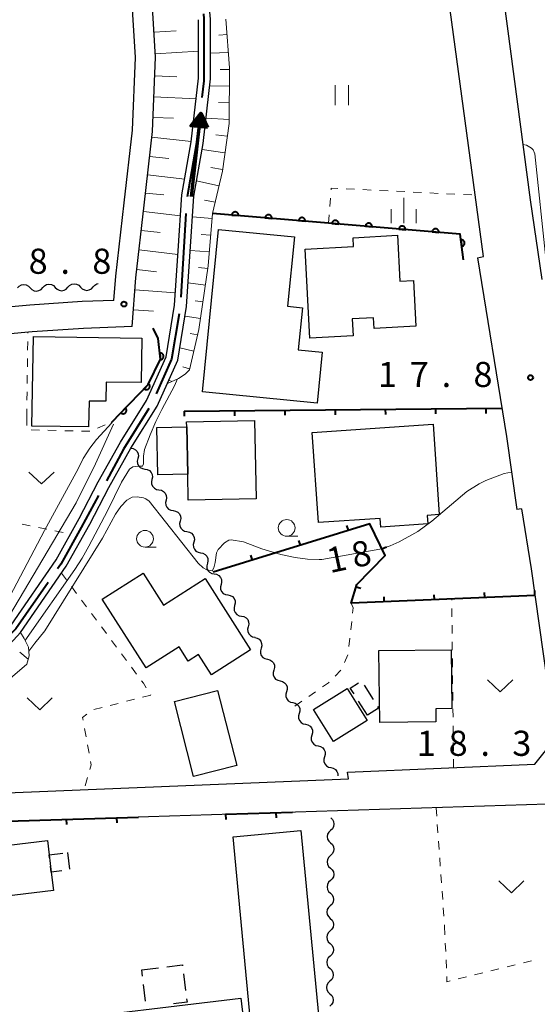
# Model space of a CAD drawing. Units: metres. Extents: x -74000 to -72000, y 31499 to 33000.
# Drawn here: x -73605 to -73527, y 31844 to 31991 of the extents above; entities that cross this region are included whole.
import ezdxf

# ---------------------------------------------------------------- set-up
doc = ezdxf.new("R2010")
doc.units = ezdxf.units.M
for name, color, linetype, lineweight in [('110600_大字・町・丁目界', 7, 'Continuous', 40), ('210100_道路縁(街区線)', 7, 'Continuous', 30), ('300100_普通建物', 7, 'Continuous', 30), ('300300_普通無壁舎', 7, 'Continuous', 30), ('510100_河川', 7, 'Continuous', 30), ('510200_細流', 7, 'Continuous', 30), ('524100_流水方向', 7, 'Continuous', 70), ('610111_人工斜面(上)', 7, 'Continuous', 30), ('610199_人工斜面(ヒゲ)', 7, 'Continuous', 30), ('611100_コンクリート被覆(直落)', 7, 'Continuous', 30), ('614000_へい（未分類）', 7, 'Continuous', 40), ('630100_植生界', 7, 'Continuous', 30), ('631100_田', 7, 'Continuous', 13), ('631300_畑', 7, 'Continuous', 13), ('633100_広葉樹林', 7, 'Continuous', 13), ('633400_荒地', 7, 'Continuous', 13), ('710100_等高線(計曲線)', 7, 'Continuous', 40), ('710200_等高線(主曲線)', 7, 'Continuous', 13), ('710300_等高線(補助曲線)', 7, 'Continuous', 13), ('731100_標石を有しない標高点', 7, 'Continuous', 40), ('731200_図化機測定による標高点', 7, 'Continuous', 40)]:
    doc.layers.add(name, color=color, linetype=linetype, lineweight=lineweight)
doc.styles.add('Style-WORKING', font='MS Gothic.ttf')

msp = doc.modelspace()

# ---------------------------------------------------------------- linework, layer by layer
at = {"layer": '110600_大字・町・丁目界', "linetype": 'Continuous', "lineweight": 40}
msp.add_line((-73579.775, 31962.012), (-73580.521, 31949.535), dxfattribs=at)
at = {"layer": '110600_大字・町・丁目界', "linetype": 'Continuous', "lineweight": 40, "flags": 128}
for points in [[(-73577.161, 31991.813), (-73577.09, 31991.04), (-73577.09, 31981.81), (-73577.388, 31979.334)], [(-73577.687, 31976.852), (-73578.24, 31972.26), (-73579.616, 31964.507)], [(-73580.778, 31947.051), (-73581.93, 31940.26), (-73584.197, 31935.127)], [(-73585.326, 31932.903), (-73589.07, 31926.83), (-73591.632, 31922.115)], [(-73592.826, 31919.918), (-73595.4, 31915.18), (-73598.45, 31909.68), (-73598.917, 31909.008)], [(-73600.344, 31906.955), (-73605.13, 31900.07), (-73608.091, 31897.213)]]:
    msp.add_lwpolyline(points, dxfattribs=at)
at = {"layer": '210100_道路縁(街区線)', "linetype": 'Continuous', "lineweight": 30, "flags": 128}
for points in [[(-73587.79, 31945.14), (-73587.27, 31952.4), (-73585.99, 31963.24), (-73584.78, 31974.23), (-73584.32, 31985.31), (-73584.88, 31994.49), (-73586.13, 32001.96), (-73588.88, 32009.48), (-73593.01, 32016.44), (-73598.99, 32023.41), (-73604.13, 32027.73), (-73610.46, 32032.56), (-73616.58, 32037.63), (-73621.7, 32042.38), (-73630.09, 32051.08)], [(-73590.51, 31949.04), (-73590.25, 31952.68), (-73588.97, 31963.58), (-73587.77, 31974.46), (-73587.32, 31985.28), (-73587.86, 31994.15), (-73589.04, 32001.19), (-73591.6, 32008.18), (-73595.46, 32014.68), (-73601.11, 32021.27), (-73606, 32025.39), (-73612.33, 32030.21), (-73618.56, 32035.38), (-73623.8, 32040.24), (-73632.25, 32049)], [(-73539.17, 32045.22), (-73528.43, 31964.05), (-73526.72, 31952.18)], [(-73535.39, 31955.57), (-73541.09, 31997.98)], [(-73590.51, 31949.04), (-73595.27, 31948.86), (-73603.05, 31948.35), (-73610.74, 31947.62), (-73618.89, 31946.66), (-73624.08, 31946.13), (-73627.35, 31946.02), (-73629.69, 31946.53), (-73631.47, 31947.68), (-73633.52, 31950.51), (-73636.76, 31957.62), (-73638.68, 31961.04), (-73640.58, 31962.99), (-73643.35, 31963.77), (-73646.3, 31963.6), (-73651.56, 31962.39), (-73656.57, 31960.53), (-73719.48, 31935.57)], [(-73587.79, 31945.14), (-73595.06, 31944.87), (-73602.73, 31944.36), (-73610.31, 31943.65), (-73618.45, 31942.68), (-73623.81, 31942.13), (-73627.71, 31942.01), (-73631.25, 31942.78), (-73634.27, 31944.72), (-73637, 31948.49), (-73640.33, 31955.81), (-73641.91, 31958.63), (-73642.69, 31959.43), (-73643.79, 31959.74), (-73645.74, 31959.63), (-73650.41, 31958.55), (-73655.13, 31956.79), (-73666.14, 31952.43)], [(-73536.28, 31955.41), (-73535.39, 31955.57)], [(-73536.28, 31955.41), (-73531.96, 31928.73)], [(-73531.96, 31928.73), (-73530.43, 31917.86)], [(-73529.74, 31917.95), (-73530.43, 31917.86)], [(-73529.74, 31917.95), (-73528.28, 31909.01)], [(-73528.28, 31909.01), (-73524.71, 31883.63)], [(-73527.75, 31879.86), (-73524.71, 31883.63)], [(-73611.36, 31875.4), (-73555.54, 31877.65), (-73555.66, 31878.69), (-73527.75, 31879.86)], [(-73525.83, 31873.9), (-73613.58, 31871.13), (-73646.88, 31869.92), (-73661.56, 31869.63), (-73685.74, 31869.68)]]:
    msp.add_lwpolyline(points, dxfattribs=at)
at = {"layer": '300100_普通建物', "linetype": 'Continuous', "lineweight": 30, "flags": 128}
for points in [[(-73563.6, 31958.54), (-73564.61, 31948.17), (-73562.4, 31947.95), (-73563.02, 31941.68), (-73559.47, 31941.33), (-73560.19, 31933.7), (-73577.32, 31935.38), (-73574.9, 31959.64)], [(-73548.23, 31958.75), (-73547.86, 31951.89), (-73545.84, 31952), (-73545.47, 31945.2), (-73551.71, 31944.86), (-73551.79, 31946.45), (-73554.97, 31946.28), (-73554.84, 31943.78), (-73561.28, 31943.43), (-73562, 31956.71), (-73554.77, 31957.1), (-73554.83, 31958.39)], [(-73586.35, 31943.39), (-73586.45, 31936.78), (-73591.7, 31936.86), (-73591.74, 31933.99), (-73594.23, 31934.03), (-73594.29, 31930.16), (-73602.74, 31930.29), (-73602.53, 31943.64)], [(-73579.67, 31930.92), (-73569.56, 31931.13), (-73569.32, 31919.44), (-73579.43, 31919.23), (-73579.51, 31923.14), (-73579.65, 31930.18)], [(-73560.93, 31929.36), (-73542.92, 31930.59), (-73542, 31917.09), (-73543.78, 31916.97), (-73543.7, 31915.7), (-73550.71, 31915.22), (-73550.79, 31916.52), (-73560.01, 31915.89)], [(-73585.7, 31894.21), (-73592.25, 31904.45), (-73586.15, 31908.36), (-73583.1, 31903.59), (-73576.93, 31907.54), (-73570.13, 31896.91), (-73575.95, 31893.18), (-73577.89, 31896.22), (-73579.44, 31895.23), (-73580.8, 31897.35)], [(-73551, 31896.83), (-73540.22, 31896.94), (-73540.13, 31888.14), (-73542.52, 31888.11), (-73542.49, 31886.17), (-73550.88, 31886.08)], [(-73599.52, 31861), (-73611.11, 31859.61), (-73612.01, 31867.06), (-73600.43, 31868.45), (-73600.17, 31866.34), (-73599.86, 31863.76)]]:
    msp.add_lwpolyline(points, close=True, dxfattribs=at)
at = {"layer": '300100_普通建物', "linetype": 'Continuous', "lineweight": 30}
for points in [[(-73579.65, 31930.18), (-73579.51, 31923.14), (-73583.97, 31923.04), (-73584.11, 31930.09)], [(-73555.74, 31891.14), (-73552.75, 31886.36), (-73557.77, 31883.23), (-73560.76, 31888.01)], [(-73581.5, 31889.23), (-73575.05, 31890.87), (-73572.2, 31879.65), (-73578.64, 31878.01)], [(-73572.74, 31869), (-73562.63, 31869.96), (-73560.02, 31842.48), (-73570.13, 31841.52)], [(-73601.49, 31841.39), (-73571.57, 31844.93), (-73570.24, 31833.65), (-73600.15, 31830.1)]]:
    msp.add_3dface(points, dxfattribs=at)
at = {"layer": '300300_普通無壁舎', "linetype": 'Continuous', "lineweight": 30}
for p, q in [((-73553.191, 31891.637), (-73551.866, 31889.516)), ((-73552.72, 31887.16), (-73554.046, 31889.279)), ((-73597.43, 31866.67), (-73597.132, 31864.188)), ((-73586.37, 31849.17), (-73583.89, 31849.485)), ((-73586.253, 31848.223), (-73586.37, 31849.17)), ((-73580.137, 31848.56), (-73579.825, 31846.079)), ((-73585.792, 31844.502), (-73586.099, 31846.983))]:
    msp.add_line(p, q, dxfattribs=at)
at = {"layer": '300300_普通無壁舎', "linetype": 'Continuous', "lineweight": 30, "flags": 128}
for points in [[(-73554.709, 31890.339), (-73555.26, 31891.22), (-73554.018, 31891.989)], [(-73551.204, 31888.456), (-73551.05, 31888.21), (-73552.72, 31887.16)], [(-73600.115, 31865.886), (-73600.17, 31866.34), (-73598.142, 31866.584)], [(-73598.263, 31863.952), (-73599.86, 31863.76), (-73599.966, 31864.645)], [(-73582.65, 31849.643), (-73580.31, 31849.94), (-73580.292, 31849.8)], [(-73579.669, 31844.839), (-73579.61, 31844.37), (-73581.621, 31844.115)]]:
    msp.add_lwpolyline(points, dxfattribs=at)
at = {"layer": '510100_河川', "linetype": 'Continuous', "lineweight": 30, "flags": 128}
for points in [[(-73615.61, 31875.26), (-73616.2, 31879.16), (-73616.34, 31884.02), (-73614.44, 31888.81), (-73610.35, 31893.11), (-73604.45, 31899.49), (-73597.62, 31909.38), (-73594.1, 31915.64), (-73591.3, 31921.14), (-73588.01, 31926.99), (-73584.07, 31933.27), (-73580.97, 31940.11), (-73579.67, 31948.15), (-73579.17, 31956.33), (-73578.58, 31964.57), (-73577.21, 31972.43), (-73576.1, 31982.09), (-73576.11, 31991), (-73576.81, 31998.57), (-73578.22, 32004.56), (-73577.74, 32007.13)], [(-73605.86, 31900.61), (-73599.15, 31910.33), (-73595.68, 31916.49), (-73592.89, 31921.99), (-73589.56, 31927.91), (-73585.66, 31934.13), (-73582.71, 31940.64), (-73581.46, 31948.35), (-73580.96, 31956.45), (-73580.37, 31964.79), (-73578.99, 31972.69), (-73577.9, 31982.19), (-73577.91, 31990.92)]]:
    msp.add_lwpolyline(points, dxfattribs=at)
at = {"layer": '510200_細流', "linetype": 'Continuous', "lineweight": 30, "flags": 128}
for points in [[(-73604.885, 31950.896), (-73604.638, 31951.167), (-73604.317, 31951.344), (-73603.955, 31951.409), (-73603.592, 31951.355), (-73603.265, 31951.187), (-73603.01, 31950.923)], [(-73601.136, 31950.95), (-73600.889, 31951.222), (-73600.567, 31951.398), (-73600.205, 31951.464), (-73599.842, 31951.409), (-73599.516, 31951.242), (-73599.261, 31950.977)], [(-73597.386, 31951.004), (-73597.139, 31951.276), (-73596.817, 31951.453), (-73596.455, 31951.518), (-73596.093, 31951.463), (-73595.766, 31951.296), (-73595.511, 31951.031)], [(-73593.636, 31951.058), (-73593.389, 31951.33), (-73593.068, 31951.507), (-73592.847, 31951.547)], [(-73603.01, 31950.923), (-73602.756, 31950.659), (-73602.429, 31950.491), (-73602.066, 31950.437), (-73601.704, 31950.502), (-73601.383, 31950.678), (-73601.136, 31950.95)], [(-73599.261, 31950.977), (-73599.006, 31950.713), (-73598.68, 31950.546), (-73598.317, 31950.491), (-73597.955, 31950.556), (-73597.633, 31950.733), (-73597.386, 31951.004)], [(-73595.511, 31951.031), (-73595.256, 31950.767), (-73594.93, 31950.6), (-73594.567, 31950.545), (-73594.205, 31950.61), (-73593.884, 31950.787), (-73593.636, 31951.058)], [(-73588.01, 31926.99), (-73587.647, 31926.933), (-73587.323, 31926.761), (-73587.069, 31926.495), (-73586.916, 31926.162), (-73586.876, 31925.797), (-73586.957, 31925.439)], [(-73586.957, 31925.439), (-73587.037, 31925.081), (-73586.998, 31924.716), (-73586.844, 31924.383), (-73586.591, 31924.116), (-73586.266, 31923.945), (-73585.904, 31923.888)], [(-73585.904, 31923.888), (-73585.541, 31923.83), (-73585.216, 31923.659), (-73584.963, 31923.392), (-73584.809, 31923.059), (-73584.77, 31922.695), (-73584.85, 31922.336)], [(-73584.85, 31922.336), (-73584.931, 31921.978), (-73584.891, 31921.613), (-73584.738, 31921.28), (-73584.484, 31921.014), (-73584.16, 31920.842), (-73583.797, 31920.785)], [(-73583.797, 31920.785), (-73583.434, 31920.728), (-73583.11, 31920.557), (-73582.856, 31920.29), (-73582.703, 31919.957), (-73582.663, 31919.592), (-73582.744, 31919.234)], [(-73582.744, 31919.234), (-73582.824, 31918.876), (-73582.785, 31918.511), (-73582.631, 31918.178), (-73582.378, 31917.911), (-73582.053, 31917.74), (-73581.691, 31917.683)], [(-73581.691, 31917.683), (-73581.328, 31917.626), (-73581.004, 31917.454), (-73580.75, 31917.187), (-73580.596, 31916.854), (-73580.557, 31916.49), (-73580.637, 31916.131)], [(-73580.644, 31916.127), (-73580.734, 31915.771), (-73580.703, 31915.405), (-73580.557, 31915.068), (-73580.31, 31914.796), (-73579.99, 31914.617), (-73579.628, 31914.551)], [(-73579.628, 31914.551), (-73579.267, 31914.485), (-73578.947, 31914.306), (-73578.7, 31914.034), (-73578.554, 31913.697), (-73578.523, 31913.331), (-73578.612, 31912.975)], [(-73578.612, 31912.975), (-73578.701, 31912.619), (-73578.67, 31912.253), (-73578.524, 31911.917), (-73578.277, 31911.644), (-73577.957, 31911.465), (-73577.596, 31911.399)], [(-73577.596, 31911.399), (-73577.235, 31911.334), (-73576.915, 31911.155), (-73576.667, 31910.882), (-73576.522, 31910.545), (-73576.491, 31910.18), (-73576.58, 31909.824)], [(-73576.58, 31909.824), (-73576.669, 31909.467), (-73576.638, 31909.102), (-73576.492, 31908.765), (-73576.245, 31908.493), (-73575.925, 31908.314), (-73575.564, 31908.248)], [(-73575.564, 31908.248), (-73575.202, 31908.182), (-73574.882, 31908.003), (-73574.635, 31907.731), (-73574.489, 31907.394), (-73574.458, 31907.028), (-73574.547, 31906.672)], [(-73574.547, 31906.672), (-73574.637, 31906.316), (-73574.606, 31905.95), (-73574.46, 31905.614), (-73574.213, 31905.341), (-73573.893, 31905.162), (-73573.531, 31905.096)], [(-73573.531, 31905.096), (-73573.17, 31905.031), (-73572.85, 31904.852), (-73572.603, 31904.579), (-73572.457, 31904.242), (-73572.426, 31903.877), (-73572.515, 31903.521)], [(-73572.515, 31903.521), (-73572.604, 31903.164), (-73572.573, 31902.799), (-73572.428, 31902.462), (-73572.18, 31902.19), (-73571.86, 31902.01), (-73571.499, 31901.945)], [(-73571.499, 31901.945), (-73571.138, 31901.879), (-73570.818, 31901.7), (-73570.57, 31901.427), (-73570.425, 31901.091), (-73570.394, 31900.725), (-73570.483, 31900.369)], [(-73570.483, 31900.369), (-73570.572, 31900.013), (-73570.541, 31899.647), (-73570.395, 31899.311), (-73570.148, 31899.038), (-73569.828, 31898.859), (-73569.467, 31898.793)], [(-73569.522, 31898.759), (-73569.164, 31898.678), (-73568.852, 31898.485), (-73568.617, 31898.202), (-73568.486, 31897.859), (-73568.471, 31897.493), (-73568.575, 31897.141)], [(-73568.575, 31897.141), (-73568.679, 31896.789), (-73568.664, 31896.422), (-73568.533, 31896.08), (-73568.298, 31895.797), (-73567.986, 31895.604), (-73567.628, 31895.523)], [(-73567.628, 31895.523), (-73567.269, 31895.442), (-73566.957, 31895.249), (-73566.722, 31894.966), (-73566.591, 31894.623), (-73566.576, 31894.257), (-73566.68, 31893.905)], [(-73566.68, 31893.905), (-73566.785, 31893.553), (-73566.769, 31893.186), (-73566.638, 31892.844), (-73566.403, 31892.561), (-73566.091, 31892.368), (-73565.733, 31892.287)], [(-73565.733, 31892.287), (-73565.375, 31892.206), (-73565.063, 31892.013), (-73564.827, 31891.73), (-73564.696, 31891.387), (-73564.681, 31891.021), (-73564.785, 31890.669)], [(-73564.785, 31890.669), (-73564.89, 31890.317), (-73564.875, 31889.95), (-73564.743, 31889.608), (-73564.508, 31889.325), (-73564.196, 31889.132), (-73563.838, 31889.051)], [(-73563.838, 31889.051), (-73563.48, 31888.97), (-73563.168, 31888.777), (-73562.933, 31888.494), (-73562.801, 31888.151), (-73562.786, 31887.785), (-73562.891, 31887.433)], [(-73562.891, 31887.433), (-73562.995, 31887.081), (-73562.98, 31886.714), (-73562.849, 31886.371), (-73562.613, 31886.089), (-73562.301, 31885.896), (-73561.943, 31885.815)], [(-73561.943, 31885.815), (-73561.585, 31885.733), (-73561.273, 31885.541), (-73561.038, 31885.258), (-73560.907, 31884.915), (-73560.891, 31884.549), (-73560.996, 31884.197)], [(-73560.996, 31884.197), (-73561.1, 31883.845), (-73561.085, 31883.478), (-73560.954, 31883.135), (-73560.719, 31882.852), (-73560.407, 31882.66), (-73560.048, 31882.579)], [(-73560.048, 31882.579), (-73559.69, 31882.497), (-73559.378, 31882.305), (-73559.143, 31882.022), (-73559.012, 31881.679), (-73558.997, 31881.313), (-73559.101, 31880.961)], [(-73559.101, 31880.961), (-73559.205, 31880.609), (-73559.19, 31880.242), (-73559.059, 31879.899), (-73558.824, 31879.616), (-73558.512, 31879.424), (-73558.154, 31879.342)], [(-73558.154, 31879.342), (-73557.796, 31879.261), (-73557.483, 31879.069), (-73557.248, 31878.786), (-73557.117, 31878.443), (-73557.103, 31878.114)], [(-73558.19, 31871.86), (-73557.923, 31871.608), (-73557.753, 31871.283), (-73557.694, 31870.92), (-73557.756, 31870.558), (-73557.929, 31870.235), (-73558.198, 31869.985)], [(-73558.198, 31869.985), (-73558.467, 31869.735), (-73558.641, 31869.412), (-73558.703, 31869.05), (-73558.644, 31868.687), (-73558.474, 31868.362), (-73558.207, 31868.11)], [(-73558.207, 31868.11), (-73557.94, 31867.858), (-73557.769, 31867.533), (-73557.711, 31867.17), (-73557.772, 31866.808), (-73557.946, 31866.485), (-73558.215, 31866.235)], [(-73558.215, 31866.235), (-73558.484, 31865.985), (-73558.658, 31865.662), (-73558.719, 31865.3), (-73558.661, 31864.937), (-73558.49, 31864.612), (-73558.223, 31864.36)], [(-73558.223, 31864.36), (-73557.957, 31864.108), (-73557.786, 31863.783), (-73557.728, 31863.42), (-73557.789, 31863.058), (-73557.963, 31862.735), (-73558.232, 31862.485)], [(-73558.232, 31862.485), (-73558.501, 31862.235), (-73558.674, 31861.912), (-73558.736, 31861.55), (-73558.678, 31861.187), (-73558.507, 31860.862), (-73558.24, 31860.61)], [(-73558.24, 31860.61), (-73557.973, 31860.358), (-73557.803, 31860.033), (-73557.744, 31859.67), (-73557.806, 31859.308), (-73557.979, 31858.985), (-73558.248, 31858.735)], [(-73558.248, 31858.735), (-73558.518, 31858.485), (-73558.691, 31858.162), (-73558.753, 31857.8), (-73558.694, 31857.437), (-73558.524, 31857.112), (-73558.257, 31856.86)], [(-73558.257, 31856.86), (-73557.99, 31856.608), (-73557.819, 31856.283), (-73557.761, 31855.92), (-73557.823, 31855.558), (-73557.996, 31855.235), (-73558.265, 31854.985)], [(-73558.265, 31854.985), (-73558.534, 31854.735), (-73558.708, 31854.412), (-73558.769, 31854.05), (-73558.711, 31853.687), (-73558.54, 31853.362), (-73558.273, 31853.11)], [(-73558.273, 31853.11), (-73558.007, 31852.858), (-73557.836, 31852.533), (-73557.778, 31852.17), (-73557.839, 31851.808), (-73558.013, 31851.485), (-73558.282, 31851.235)], [(-73558.282, 31851.235), (-73558.551, 31850.985), (-73558.724, 31850.662), (-73558.786, 31850.3), (-73558.728, 31849.937), (-73558.557, 31849.612), (-73558.29, 31849.36)], [(-73558.29, 31849.36), (-73558.023, 31849.108), (-73557.853, 31848.783), (-73557.794, 31848.42), (-73557.856, 31848.058), (-73558.029, 31847.735), (-73558.299, 31847.485)], [(-73558.299, 31847.485), (-73558.568, 31847.235), (-73558.741, 31846.912), (-73558.803, 31846.55), (-73558.744, 31846.187), (-73558.574, 31845.862), (-73558.307, 31845.61)], [(-73558.307, 31845.61), (-73558.04, 31845.358), (-73557.869, 31845.033), (-73557.811, 31844.67), (-73557.873, 31844.308), (-73558.046, 31843.985), (-73558.315, 31843.735)]]:
    msp.add_lwpolyline(points, dxfattribs=at)
at = {"layer": '524100_流水方向', "linetype": 'Continuous', "lineweight": 70}
msp.add_line((-73578.952, 31964.533), (-73577.566, 31976.955), dxfattribs=at)
at = {"layer": '524100_流水方向', "linetype": 'Continuous', "lineweight": 70, "flags": 128}
for points in [[(-73576.545, 31974.829), (-73579.03, 31975.106), (-73577.566, 31976.955), (-73576.545, 31974.829)], [(-73576.713, 31974.948), (-73578.84, 31975.185), (-73577.586, 31976.768), (-73576.713, 31974.948)], [(-73576.882, 31975.068), (-73578.649, 31975.265), (-73577.607, 31976.58), (-73576.882, 31975.068)], [(-73577.049, 31975.187), (-73578.459, 31975.344), (-73577.628, 31976.392), (-73577.049, 31975.187)], [(-73577.218, 31975.306), (-73578.268, 31975.424), (-73577.649, 31976.205), (-73577.218, 31975.306)], [(-73577.386, 31975.426), (-73578.078, 31975.503), (-73577.67, 31976.019), (-73577.386, 31975.426)], [(-73577.555, 31975.545), (-73577.887, 31975.582), (-73577.691, 31975.83), (-73577.555, 31975.545)]]:
    msp.add_lwpolyline(points, dxfattribs=at)
at = {"layer": '610111_人工斜面(上)', "linetype": 'Continuous', "lineweight": 13, "flags": 128}
for points in [[(-73587.79, 31945.14), (-73587.27, 31952.4), (-73585.99, 31963.24), (-73584.78, 31974.23), (-73584.32, 31985.31), (-73584.88, 31994.49), (-73586.13, 32001.96), (-73588.88, 32009.48), (-73593.01, 32016.44), (-73598.99, 32023.41), (-73604.13, 32027.73), (-73610.46, 32032.56), (-73616.58, 32037.63), (-73621.7, 32042.38), (-73630.09, 32051.08), (-73631.22, 32053.81), (-73632.85, 32064.53), (-73633.12, 32073.57)], [(-73573.81, 31990.99), (-73573.29, 31983.74), (-73573.35, 31975.41), (-73574.34, 31968.34), (-73575.81, 31962.02), (-73576.44, 31954.21), (-73577.86, 31944.7), (-73579.27, 31938.68), (-73579.88, 31938.05), (-73580.91, 31937.39), (-73582.54, 31936.64)], [(-73604.45, 31899.49), (-73603.89, 31898.61), (-73603.28, 31897.31), (-73603.16, 31896.01), (-73603.52, 31894.78), (-73608.51, 31890.51), (-73612.15, 31887.06), (-73613.37, 31883.45), (-73613.34, 31879.69), (-73613.73, 31875.32)]]:
    msp.add_lwpolyline(points, dxfattribs=at)
at = {"layer": '610199_人工斜面(ヒゲ)', "linetype": 'Continuous', "lineweight": 13, "flags": 128}
for points in [[(-73584.54, 31989.04), (-73581.22, 31989.24)], [(-73573.64, 31988.7), (-73574.87, 31988.63)], [(-73584.35, 31985.81), (-73577.9, 31986.21)], [(-73573.45, 31986.01), (-73576.1, 31985.91)], [(-73584.43, 31982.54), (-73581.16, 31982.41)], [(-73573.29, 31983.51), (-73574.69, 31983.51)], [(-73573.31, 31981.01), (-73576.21, 31981.05)], [(-73584.57, 31979.39), (-73578.25, 31979.11)], [(-73573.32, 31978.51), (-73574.91, 31978.57)], [(-73584.69, 31976.34), (-73581.65, 31976.21)], [(-73573.34, 31976.01), (-73576.77, 31976.24)], [(-73584.87, 31973.38), (-73578.98, 31972.73)], [(-73573.61, 31973.53), (-73575.32, 31973.76)], [(-73585.19, 31970.53), (-73582.33, 31970.21)], [(-73573.96, 31971.05), (-73577.36, 31971.55)], [(-73585.49, 31967.76), (-73579.96, 31967.14)], [(-73574.31, 31968.58), (-73576.05, 31968.86)], [(-73574.85, 31966.14), (-73578.18, 31966.88)], [(-73585.79, 31965.06), (-73583.09, 31964.77)], [(-73575.42, 31963.7), (-73577.01, 31964.02)], [(-73586.1, 31962.31), (-73580.59, 31961.65)], [(-73575.87, 31961.25), (-73578.8, 31961.5)], [(-73586.43, 31959.49), (-73583.61, 31959.16)], [(-73576.07, 31958.76), (-73577.53, 31958.87)], [(-73586.77, 31956.6), (-73581, 31955.91)], [(-73576.27, 31956.27), (-73579.16, 31956.48)], [(-73587.12, 31953.63), (-73584.15, 31953.28)], [(-73576.5, 31953.78), (-73577.9, 31953.93)], [(-73576.87, 31951.31), (-73579.46, 31951.64)], [(-73587.39, 31950.61), (-73581.35, 31950.18)], [(-73577.24, 31948.83), (-73578.42, 31949)], [(-73587.61, 31947.63), (-73584.63, 31947.42)], [(-73577.61, 31946.36), (-73579.9, 31946.71)], [(-73578.05, 31943.9), (-73579.16, 31944.12)], [(-73578.62, 31941.47), (-73580.67, 31941.96)], [(-73579.23, 31938.85), (-73580.26, 31939.14)], [(-73582.32, 31937.13), (-73581.87, 31936.95)], [(-73603.3, 31895.53), (-73604.56, 31896.58)]]:
    msp.add_lwpolyline(points, dxfattribs=at)
at = {"layer": '611100_コンクリート被覆(直落)', "linetype": 'Continuous', "lineweight": 40, "flags": 128}
for points in [[(-73538.36, 31955.11), (-73538.9, 31958.91), (-73575.81, 31962.02)], [(-73590.89, 31930.85), (-73585.41, 31936.49), (-73583.56, 31940.27), (-73583.9, 31943.35), (-73584.69, 31944.91)]]:
    msp.add_lwpolyline(points, dxfattribs=at)
for points in [[(-73572.941, 31961.778), (-73571.945, 31961.694), (-73571.943, 31961.738), (-73571.945, 31961.782), (-73571.951, 31961.824), (-73571.96, 31961.867), (-73571.974, 31961.909), (-73571.991, 31961.949), (-73572.01, 31961.988), (-73572.034, 31962.024), (-73572.06, 31962.059), (-73572.091, 31962.091), (-73572.123, 31962.121), (-73572.157, 31962.147), (-73572.195, 31962.17), (-73572.233, 31962.19), (-73572.274, 31962.207), (-73572.315, 31962.219), (-73572.357, 31962.229), (-73572.401, 31962.235), (-73572.445, 31962.236), (-73572.488, 31962.234), (-73572.531, 31962.228), (-73572.574, 31962.219), (-73572.615, 31962.205), (-73572.656, 31962.189), (-73572.695, 31962.169), (-73572.731, 31962.145), (-73572.766, 31962.119), (-73572.798, 31962.088), (-73572.827, 31962.057), (-73572.853, 31962.022), (-73572.877, 31961.985), (-73572.897, 31961.946), (-73572.913, 31961.905), (-73572.926, 31961.864), (-73572.936, 31961.822)], [(-73567.959, 31961.358), (-73566.962, 31961.275), (-73566.961, 31961.319), (-73566.963, 31961.362), (-73566.968, 31961.404), (-73566.978, 31961.447), (-73566.992, 31961.489), (-73567.008, 31961.529), (-73567.028, 31961.568), (-73567.052, 31961.604), (-73567.078, 31961.64), (-73567.109, 31961.671), (-73567.14, 31961.701), (-73567.175, 31961.727), (-73567.212, 31961.75), (-73567.251, 31961.77), (-73567.292, 31961.787), (-73567.333, 31961.799), (-73567.375, 31961.809), (-73567.419, 31961.815), (-73567.463, 31961.816), (-73567.506, 31961.814), (-73567.549, 31961.809), (-73567.592, 31961.799), (-73567.633, 31961.786), (-73567.673, 31961.769), (-73567.712, 31961.749), (-73567.748, 31961.725), (-73567.784, 31961.699), (-73567.815, 31961.669), (-73567.845, 31961.637), (-73567.871, 31961.602), (-73567.894, 31961.565), (-73567.915, 31961.526), (-73567.931, 31961.486), (-73567.944, 31961.444), (-73567.953, 31961.402)], [(-73562.977, 31960.939), (-73561.98, 31960.855), (-73561.978, 31960.899), (-73561.981, 31960.942), (-73561.986, 31960.985), (-73561.996, 31961.028), (-73562.009, 31961.069), (-73562.026, 31961.109), (-73562.046, 31961.148), (-73562.07, 31961.184), (-73562.096, 31961.22), (-73562.126, 31961.251), (-73562.158, 31961.281), (-73562.193, 31961.307), (-73562.23, 31961.33), (-73562.268, 31961.351), (-73562.309, 31961.367), (-73562.35, 31961.38), (-73562.393, 31961.389), (-73562.436, 31961.395), (-73562.48, 31961.397), (-73562.524, 31961.394), (-73562.566, 31961.389), (-73562.609, 31961.379), (-73562.65, 31961.366), (-73562.691, 31961.349), (-73562.73, 31961.329), (-73562.766, 31961.305), (-73562.801, 31961.279), (-73562.833, 31961.249), (-73562.863, 31961.217), (-73562.889, 31961.182), (-73562.912, 31961.145), (-73562.932, 31961.107), (-73562.949, 31961.066), (-73562.961, 31961.025), (-73562.971, 31960.982)], [(-73557.994, 31960.519), (-73556.998, 31960.435), (-73556.996, 31960.479), (-73556.998, 31960.522), (-73557.004, 31960.565), (-73557.013, 31960.608), (-73557.027, 31960.649), (-73557.043, 31960.69), (-73557.063, 31960.728), (-73557.087, 31960.765), (-73557.113, 31960.8), (-73557.144, 31960.832), (-73557.176, 31960.861), (-73557.21, 31960.887), (-73557.248, 31960.911), (-73557.286, 31960.931), (-73557.327, 31960.947), (-73557.368, 31960.96), (-73557.41, 31960.969), (-73557.454, 31960.975), (-73557.498, 31960.977), (-73557.541, 31960.974), (-73557.584, 31960.969), (-73557.627, 31960.96), (-73557.668, 31960.946), (-73557.709, 31960.929), (-73557.747, 31960.91), (-73557.784, 31960.885), (-73557.819, 31960.859), (-73557.851, 31960.829), (-73557.88, 31960.797), (-73557.906, 31960.762), (-73557.93, 31960.725), (-73557.95, 31960.687), (-73557.966, 31960.646), (-73557.979, 31960.605), (-73557.988, 31960.563)], [(-73553.012, 31960.099), (-73552.015, 31960.015), (-73552.014, 31960.059), (-73552.016, 31960.102), (-73552.021, 31960.145), (-73552.031, 31960.188), (-73552.044, 31960.229), (-73552.061, 31960.27), (-73552.081, 31960.309), (-73552.105, 31960.345), (-73552.131, 31960.38), (-73552.162, 31960.412), (-73552.193, 31960.442), (-73552.228, 31960.468), (-73552.265, 31960.491), (-73552.304, 31960.511), (-73552.344, 31960.528), (-73552.386, 31960.54), (-73552.428, 31960.55), (-73552.472, 31960.555), (-73552.516, 31960.557), (-73552.559, 31960.555), (-73552.602, 31960.549), (-73552.645, 31960.54), (-73552.686, 31960.526), (-73552.726, 31960.51), (-73552.765, 31960.49), (-73552.801, 31960.466), (-73552.837, 31960.44), (-73552.868, 31960.409), (-73552.898, 31960.377), (-73552.924, 31960.343), (-73552.947, 31960.305), (-73552.968, 31960.267), (-73552.984, 31960.226), (-73552.997, 31960.185), (-73553.006, 31960.143)], [(-73548.029, 31959.679), (-73547.033, 31959.595), (-73547.031, 31959.639), (-73547.034, 31959.683), (-73547.039, 31959.725), (-73547.049, 31959.768), (-73547.062, 31959.809), (-73547.079, 31959.85), (-73547.099, 31959.889), (-73547.123, 31959.925), (-73547.149, 31959.96), (-73547.179, 31959.992), (-73547.211, 31960.022), (-73547.246, 31960.048), (-73547.283, 31960.071), (-73547.321, 31960.091), (-73547.362, 31960.108), (-73547.403, 31960.12), (-73547.446, 31960.13), (-73547.489, 31960.135), (-73547.533, 31960.137), (-73547.577, 31960.135), (-73547.619, 31960.129), (-73547.662, 31960.12), (-73547.703, 31960.106), (-73547.744, 31960.09), (-73547.783, 31960.07), (-73547.819, 31960.046), (-73547.854, 31960.02), (-73547.886, 31959.989), (-73547.916, 31959.958), (-73547.942, 31959.923), (-73547.965, 31959.886), (-73547.985, 31959.847), (-73548.002, 31959.806), (-73548.014, 31959.765), (-73548.024, 31959.723)], [(-73543.047, 31959.259), (-73542.051, 31959.175), (-73542.049, 31959.219), (-73542.051, 31959.263), (-73542.057, 31959.305), (-73542.066, 31959.348), (-73542.08, 31959.39), (-73542.096, 31959.43), (-73542.116, 31959.469), (-73542.14, 31959.505), (-73542.166, 31959.54), (-73542.197, 31959.572), (-73542.228, 31959.602), (-73542.263, 31959.628), (-73542.301, 31959.651), (-73542.339, 31959.671), (-73542.38, 31959.688), (-73542.421, 31959.7), (-73542.463, 31959.71), (-73542.507, 31959.716), (-73542.551, 31959.717), (-73542.594, 31959.715), (-73542.637, 31959.71), (-73542.68, 31959.7), (-73542.721, 31959.687), (-73542.762, 31959.67), (-73542.8, 31959.65), (-73542.837, 31959.626), (-73542.872, 31959.6), (-73542.904, 31959.569), (-73542.933, 31959.538), (-73542.959, 31959.503), (-73542.983, 31959.466), (-73543.003, 31959.427), (-73543.019, 31959.387), (-73543.032, 31959.345), (-73543.041, 31959.303)], [(-73538.782, 31958.08), (-73538.641, 31957.09), (-73538.598, 31957.098), (-73538.556, 31957.11), (-73538.516, 31957.125), (-73538.476, 31957.144), (-73538.439, 31957.166), (-73538.403, 31957.192), (-73538.37, 31957.22), (-73538.34, 31957.251), (-73538.311, 31957.284), (-73538.287, 31957.321), (-73538.265, 31957.359), (-73538.248, 31957.399), (-73538.234, 31957.44), (-73538.222, 31957.482), (-73538.215, 31957.525), (-73538.212, 31957.568), (-73538.212, 31957.612), (-73538.217, 31957.655), (-73538.225, 31957.699), (-73538.237, 31957.74), (-73538.252, 31957.781), (-73538.27, 31957.821), (-73538.293, 31957.858), (-73538.318, 31957.894), (-73538.346, 31957.927), (-73538.378, 31957.957), (-73538.411, 31957.985), (-73538.448, 31958.009), (-73538.485, 31958.031), (-73538.525, 31958.049), (-73538.567, 31958.063), (-73538.609, 31958.075), (-73538.652, 31958.081), (-73538.695, 31958.084), (-73538.738, 31958.084)], [(-73583.662, 31941.192), (-73583.552, 31940.198), (-73583.509, 31940.205), (-73583.466, 31940.216), (-73583.426, 31940.229), (-73583.385, 31940.247), (-73583.348, 31940.268), (-73583.311, 31940.292), (-73583.277, 31940.319), (-73583.246, 31940.35), (-73583.216, 31940.382), (-73583.191, 31940.418), (-73583.168, 31940.455), (-73583.149, 31940.494), (-73583.134, 31940.535), (-73583.121, 31940.577), (-73583.113, 31940.62), (-73583.108, 31940.663), (-73583.107, 31940.706), (-73583.11, 31940.75), (-73583.117, 31940.794), (-73583.127, 31940.836), (-73583.141, 31940.876), (-73583.159, 31940.917), (-73583.18, 31940.955), (-73583.204, 31940.991), (-73583.231, 31941.025), (-73583.261, 31941.056), (-73583.294, 31941.086), (-73583.33, 31941.111), (-73583.367, 31941.134), (-73583.406, 31941.153), (-73583.447, 31941.169), (-73583.489, 31941.181), (-73583.532, 31941.189), (-73583.574, 31941.194), (-73583.618, 31941.195)], [(-73585.315, 31936.588), (-73586.012, 31935.87), (-73585.979, 31935.841), (-73585.944, 31935.816), (-73585.908, 31935.793), (-73585.868, 31935.773), (-73585.828, 31935.757), (-73585.786, 31935.744), (-73585.743, 31935.735), (-73585.7, 31935.731), (-73585.656, 31935.728), (-73585.613, 31935.732), (-73585.569, 31935.737), (-73585.527, 31935.748), (-73585.486, 31935.762), (-73585.446, 31935.779), (-73585.407, 31935.8), (-73585.371, 31935.824), (-73585.337, 31935.85), (-73585.305, 31935.881), (-73585.276, 31935.914), (-73585.25, 31935.949), (-73585.227, 31935.985), (-73585.207, 31936.024), (-73585.192, 31936.065), (-73585.179, 31936.107), (-73585.169, 31936.149), (-73585.165, 31936.192), (-73585.163, 31936.236), (-73585.166, 31936.28), (-73585.172, 31936.323), (-73585.183, 31936.365), (-73585.197, 31936.407), (-73585.213, 31936.447), (-73585.234, 31936.486), (-73585.258, 31936.521), (-73585.285, 31936.556)], [(-73588.799, 31933.002), (-73589.496, 31932.284), (-73589.463, 31932.255), (-73589.428, 31932.23), (-73589.392, 31932.207), (-73589.353, 31932.187), (-73589.312, 31932.171), (-73589.27, 31932.158), (-73589.228, 31932.149), (-73589.185, 31932.145), (-73589.141, 31932.142), (-73589.097, 31932.146), (-73589.054, 31932.151), (-73589.012, 31932.162), (-73588.97, 31932.176), (-73588.93, 31932.193), (-73588.891, 31932.214), (-73588.856, 31932.238), (-73588.821, 31932.264), (-73588.789, 31932.295), (-73588.76, 31932.328), (-73588.734, 31932.363), (-73588.712, 31932.399), (-73588.692, 31932.438), (-73588.676, 31932.479), (-73588.663, 31932.521), (-73588.654, 31932.563), (-73588.649, 31932.606), (-73588.647, 31932.65), (-73588.651, 31932.694), (-73588.656, 31932.737), (-73588.667, 31932.779), (-73588.681, 31932.821), (-73588.698, 31932.861), (-73588.719, 31932.9), (-73588.743, 31932.935), (-73588.769, 31932.97)]]:
    msp.add_lwpolyline(points, close=True, dxfattribs=at)
at = {"layer": '614000_へい（未分類）', "linetype": 'Continuous', "lineweight": 40}
for p, q in [((-73580.04, 31932.51), (-73532.64, 31932.96)), ((-73580.04, 31932.51), (-73580.033, 31931.76)), ((-73572.54, 31932.581), (-73572.533, 31931.831)), ((-73565.041, 31932.652), (-73565.034, 31931.902)), ((-73557.541, 31932.724), (-73557.534, 31931.974)), ((-73550.041, 31932.795), (-73550.034, 31932.045)), ((-73542.542, 31932.866), (-73542.535, 31932.116)), ((-73535.042, 31932.937), (-73535.035, 31932.187)), ((-73555.545, 31914.743), (-73555.767, 31915.459)), ((-73562.709, 31912.522), (-73562.931, 31913.239)), ((-73550.554, 31911.976), (-73549.879, 31912.302)), ((-73569.873, 31910.302), (-73570.095, 31911.019)), ((-73554.409, 31906.322), (-73553.689, 31906.111)), ((-73527.72, 31905.02), (-73527.752, 31905.769)), ((-73550.2, 31904.069), (-73550.232, 31904.818)), ((-73542.707, 31904.386), (-73542.738, 31905.135)), ((-73535.213, 31904.703), (-73535.245, 31905.452)), ((-73612.62, 31871.16), (-73586.83, 31871.97)), ((-73573.86, 31872.38), (-73563.87, 31872.7)), ((-73573.86, 31872.38), (-73573.836, 31871.63)), ((-73566.364, 31872.62), (-73566.34, 31871.871)), ((-73597.627, 31871.631), (-73597.604, 31870.881)), ((-73590.131, 31871.866), (-73590.108, 31871.117))]:
    msp.add_line(p, q, dxfattribs=at)
at = {"layer": '614000_へい（未分類）', "linetype": 'Continuous', "lineweight": 40, "flags": 128}
msp.add_lwpolyline([(-73527.72, 31905.02), (-73555.13, 31903.86), (-73554.31, 31906.66), (-73550.08, 31910.99), (-73552.36, 31915.73), (-73575.72, 31908.49)], dxfattribs=at)
at = {"layer": '630100_植生界', "linetype": 'Continuous', "lineweight": 13}
for p, q in [((-73555.88, 31965.699), (-73554.631, 31965.637)), ((-73553.383, 31965.575), (-73552.134, 31965.512)), ((-73550.886, 31965.45), (-73549.637, 31965.388)), ((-73548.389, 31965.326), (-73547.14, 31965.264)), ((-73545.892, 31965.202), (-73544.643, 31965.139)), ((-73543.395, 31965.077), (-73542.147, 31965.015)), ((-73540.898, 31964.953), (-73539.65, 31964.891)), ((-73538.401, 31964.829), (-73537.153, 31964.767)), ((-73558.331, 31963.052), (-73558.231, 31964.298)), ((-73558.53, 31960.56), (-73558.43, 31961.806)), ((-73603.352, 31944.139), (-73603.35, 31944.3)), ((-73603.388, 31941.639), (-73603.37, 31942.889)), ((-73603.423, 31939.139), (-73603.406, 31940.389)), ((-73603.459, 31936.639), (-73603.441, 31937.889)), ((-73603.494, 31934.14), (-73603.477, 31935.39)), ((-73603.53, 31931.64), (-73603.512, 31932.89)), ((-73603.53, 31931.64), (-73603.484, 31930.391)), ((-73602.861, 31929.726), (-73601.612, 31929.697)), ((-73600.362, 31929.668), (-73599.112, 31929.639)), ((-73597.863, 31929.61), (-73596.613, 31929.581)), ((-73595.363, 31929.552), (-73594.114, 31929.523)), ((-73592.955, 31929.964), (-73591.806, 31930.457)), ((-73604.216, 31915.643), (-73602.99, 31915.399)), ((-73601.764, 31915.155), (-73600.539, 31914.911)), ((-73599.313, 31914.667), (-73598.087, 31914.422)), ((-73598.34, 31908.34), (-73597.591, 31907.339)), ((-73596.842, 31906.339), (-73596.093, 31905.338)), ((-73595.344, 31904.337), (-73594.595, 31903.336)), ((-73540.129, 31904.349), (-73540.13, 31904.42)), ((-73554.82, 31903.2), (-73555.13, 31903.86)), ((-73554.912, 31902.377), (-73554.82, 31903.2)), ((-73540.102, 31901.849), (-73540.116, 31903.099)), ((-73593.846, 31902.336), (-73593.097, 31901.335)), ((-73555.189, 31899.892), (-73555.05, 31901.135)), ((-73540.075, 31899.349), (-73540.089, 31900.599)), ((-73555.466, 31897.408), (-73555.328, 31898.65)), ((-73590.857, 31898.327), (-73590.112, 31897.323)), ((-73540.048, 31896.849), (-73540.062, 31898.099)), ((-73589.367, 31896.32), (-73588.622, 31895.316)), ((-73556.136, 31895.031), (-73555.619, 31896.169)), ((-73540.022, 31894.349), (-73540.035, 31895.599)), ((-73587.877, 31894.313), (-73587.131, 31893.309)), ((-73557.532, 31893.004), (-73556.655, 31893.895)), ((-73539.995, 31891.849), (-73540.008, 31893.099)), ((-73585.02, 31890.16), (-73586.232, 31889.852)), ((-73585.044, 31890.198), (-73585.02, 31890.16)), ((-73561.469, 31889.949), (-73560.443, 31890.663)), ((-73539.968, 31889.349), (-73539.981, 31890.599)), ((-73592.289, 31888.313), (-73593.501, 31888.006)), ((-73589.866, 31888.929), (-73591.078, 31888.621)), ((-73587.443, 31889.544), (-73588.655, 31889.237)), ((-73563.52, 31888.52), (-73562.494, 31889.234)), ((-73539.941, 31886.85), (-73539.954, 31888.099)), ((-73594.891, 31885.185), (-73594.668, 31883.955)), ((-73539.914, 31884.35), (-73539.927, 31885.6)), ((-73594.446, 31882.725), (-73594.224, 31881.495)), ((-73539.887, 31881.85), (-73539.9, 31883.1)), ((-73539.86, 31879.35), (-73539.873, 31880.6)), ((-73594.457, 31877.85), (-73594.801, 31876.648)), ((-73542.46, 31873.37), (-73542.371, 31872.123)), ((-73542.282, 31870.876), (-73542.194, 31869.629)), ((-73542.105, 31868.383), (-73542.016, 31867.136)), ((-73541.927, 31865.889), (-73541.839, 31864.642)), ((-73541.75, 31863.395), (-73541.661, 31862.148)), ((-73541.572, 31860.902), (-73541.484, 31859.655)), ((-73541.395, 31858.408), (-73541.306, 31857.161)), ((-73541.217, 31855.914), (-73541.2, 31855.67)), ((-73541.2, 31855.67), (-73541.146, 31854.421)), ((-73541.091, 31853.172), (-73541.037, 31851.924)), ((-73540.982, 31850.675), (-73540.928, 31849.426)), ((-73531.877, 31849.622), (-73530.663, 31849.921)), ((-73529.45, 31850.221), (-73528.236, 31850.52)), ((-73536.731, 31848.424), (-73535.518, 31848.724)), ((-73534.304, 31849.023), (-73533.09, 31849.322)), ((-73539.158, 31847.825), (-73537.945, 31848.125))]:
    msp.add_line(p, q, dxfattribs=at)
at = {"layer": '630100_植生界', "linetype": 'Continuous', "lineweight": 13, "flags": 128}
for points in [[(-73558.131, 31965.544), (-73558.11, 31965.81), (-73557.128, 31965.761)], [(-73592.348, 31900.334), (-73592.33, 31900.31), (-73591.603, 31899.331)], [(-73586.386, 31892.305), (-73586.1, 31891.92), (-73585.697, 31891.264)], [(-73559.417, 31891.378), (-73558.51, 31892.01), (-73558.409, 31892.113)], [(-73594.537, 31887.333), (-73595.19, 31886.84), (-73595.113, 31886.415)], [(-73594.001, 31880.265), (-73593.91, 31879.76), (-73594.113, 31879.052)], [(-73540.873, 31848.177), (-73540.84, 31847.41), (-73540.372, 31847.526)]]:
    msp.add_lwpolyline(points, dxfattribs=at)
at = {"layer": '631100_田', "linetype": 'Continuous', "lineweight": 13}
for p, q in [((-73557.54, 31978.17), (-73557.54, 31981.17)), ((-73555.54, 31978.17), (-73555.54, 31981.17))]:
    msp.add_line(p, q, dxfattribs=at)
at = {"layer": '631300_畑', "linetype": 'Continuous', "lineweight": 13, "flags": 128}
for points in [[(-73603.185, 31923.415), (-73601.31, 31921.665), (-73599.435, 31923.415)], [(-73534.775, 31892.425), (-73532.9, 31890.675), (-73531.025, 31892.425)], [(-73603.465, 31889.735), (-73601.59, 31887.985), (-73599.715, 31889.735)], [(-73533.115, 31862.435), (-73531.24, 31860.685), (-73529.365, 31862.435)]]:
    msp.add_lwpolyline(points, dxfattribs=at)
at = {"layer": '633100_広葉樹林', "linetype": 'Continuous', "lineweight": 13}
for p, q in [((-73564.75, 31913.85), (-73563.083, 31913.85)), ((-73585.88, 31912.24), (-73584.213, 31912.24))]:
    msp.add_line(p, q, dxfattribs=at)
for centre in [(-73564.75, 31915.1), (-73585.88, 31913.49)]:
    msp.add_circle(centre, 1.25, dxfattribs=at)
at = {"layer": '633400_荒地', "linetype": 'Continuous', "lineweight": 13}
for p, q in [((-73547.3, 31960.575), (-73547.3, 31964.325)), ((-73549.174, 31960.575), (-73549.174, 31962.675)), ((-73545.424, 31960.575), (-73545.424, 31962.675))]:
    msp.add_line(p, q, dxfattribs=at)
at = {"layer": '710200_等高線(主曲線)', "linetype": 'Continuous', "lineweight": 13, "flags": 128}
for points, elevation in [([(-73603.75, 31898.32), (-73603.45, 31898.74), (-73596.36, 31908.92), (-73595.25, 31910.61), (-73594.27, 31912.37), (-73591.47, 31917.65), (-73589.37, 31921.94), (-73588.21, 31923.88), (-73587.72, 31924.21), (-73586.82, 31924.31), (-73586.26, 31924.31), (-73586.12, 31924.66), (-73586.12, 31925.81), (-73585.95, 31926.78), (-73585.11, 31928.97), (-73584.28, 31930.96), (-73583.36, 31932.76), (-73581.47, 31936.31), (-73581.03, 31937.34)], 16), ([(-73590.82, 31930.78), (-73591.97, 31929.55), (-73593.11, 31928.28), (-73594.12, 31927), (-73595.1, 31925.48), (-73595.86, 31923.93), (-73598.47, 31919.08), (-73600.85, 31914.73)], 18), ([(-73590.6, 31930.57), (-73593.27, 31924.64), (-73596.14, 31918.84), (-73606.1, 31902.04), (-73606.99, 31900.68), (-73607.45, 31899.99)], 16), ([(-73531.21, 31923.41), (-73532.29, 31923.21), (-73535.06, 31922.16), (-73536.06, 31921.69), (-73537.9, 31920.55), (-73543.1, 31916.09), (-73545.17, 31914.57), (-73547.96, 31913.01), (-73549.33, 31912.41), (-73550.86, 31911.93)], 18), ([(-73574.02, 31912.88), (-73574.98, 31911.88), (-73575.23, 31911.37), (-73575.42, 31909.96), (-73575.6, 31909.14), (-73575.88, 31908.69), (-73576.66, 31908.87), (-73577.2, 31909.13), (-73577.96, 31909.84), (-73585.26, 31919.11), (-73585.77, 31919.46), (-73586.13, 31919.59), (-73587.05, 31919.75), (-73587.81, 31919.7), (-73588.61, 31919.22), (-73589.48, 31918.31), (-73590.27, 31917.16), (-73592.2, 31913.59), (-73600.82, 31899.77), (-73602.31, 31897.89), (-73603.23, 31896.74)], 18), ([(-73610.53, 31897.54), (-73608.31, 31900.81), (-73607.03, 31903), (-73600.85, 31914.73)], 18), ([(-73559.51, 31910.39), (-73559.93, 31910.37), (-73561.67, 31910.43), (-73563.48, 31910.67), (-73565.61, 31911.15), (-73568.46, 31911.99), (-73571.19, 31913.02), (-73573.03, 31913.31), (-73573.38, 31913.26), (-73574.02, 31912.88)], 18), ([(-73559.51, 31910.39), (-73550.86, 31911.93)], 18)]:
    msp.add_lwpolyline(points, dxfattribs=dict(at, elevation=elevation))
at = {"layer": '710300_等高線(補助曲線)', "linetype": 'Continuous', "lineweight": 13, "elevation": 17, "flags": 128}
msp.add_lwpolyline([(-73529.52, 31972.31), (-73528.97, 31972.21), (-73528.24, 31971.75), (-73527.99, 31971.5), (-73527.74, 31970.92), (-73526.09, 31955.31), (-73525.98, 31954.58), (-73525.55, 31953.91), (-73524.79, 31953.78), (-73523.95, 31953.77), (-73520.2, 31953.804)], dxfattribs=at)
at = {"layer": '731200_図化機測定による標高点', "linetype": 'Continuous', "lineweight": 40}
for centre in [(-73589.03, 31948.49, 18.79), (-73528.38, 31937.52, 17.8)]:
    msp.add_circle(centre, 0.375, dxfattribs=at)

# ---------------------------------------------------------------- texts
at = {"layer": '710100_等高線(計曲線)', "linetype": 'Continuous', "lineweight": 40, "style": 'Style-WORKING'}
for s, p in [('8', (-73554.642, 31909.12, -9.999)), ('1', (-73558.31, 31908.34, -9.999))]:
    msp.add_text(s, height=3.75, rotation=12, dxfattribs=at).set_placement(p)
at = {"layer": '731100_標石を有しない標高点', "linetype": 'Continuous', "lineweight": 40, "style": 'Style-WORKING'}
for s, p in [('1', (-73545.35, 31881.1, -9.999)), ('8', (-73540.6, 31881.1, -9.999)), ('3', (-73531.1, 31881.1, -9.999)), ('.', (-73535.85, 31881.1, -9.999))]:
    msp.add_text(s, height=3.75, dxfattribs=at).set_placement(p)
at = {"layer": '731200_図化機測定による標高点', "linetype": 'Continuous', "lineweight": 40, "style": 'Style-WORKING'}
for s, p in [('8', (-73603.24, 31953.01, -9.999)), ('8', (-73593.74, 31953.01, -9.999)), ('.', (-73598.49, 31953.01, -9.999)), ('1', (-73551.14, 31936.12, -9.999)), ('7', (-73546.39, 31936.12, -9.999)), ('8', (-73536.89, 31936.12, -9.999)), ('.', (-73541.64, 31936.12, -9.999))]:
    msp.add_text(s, height=3.75, dxfattribs=at).set_placement(p)

doc.saveas('drawing.dxf')
